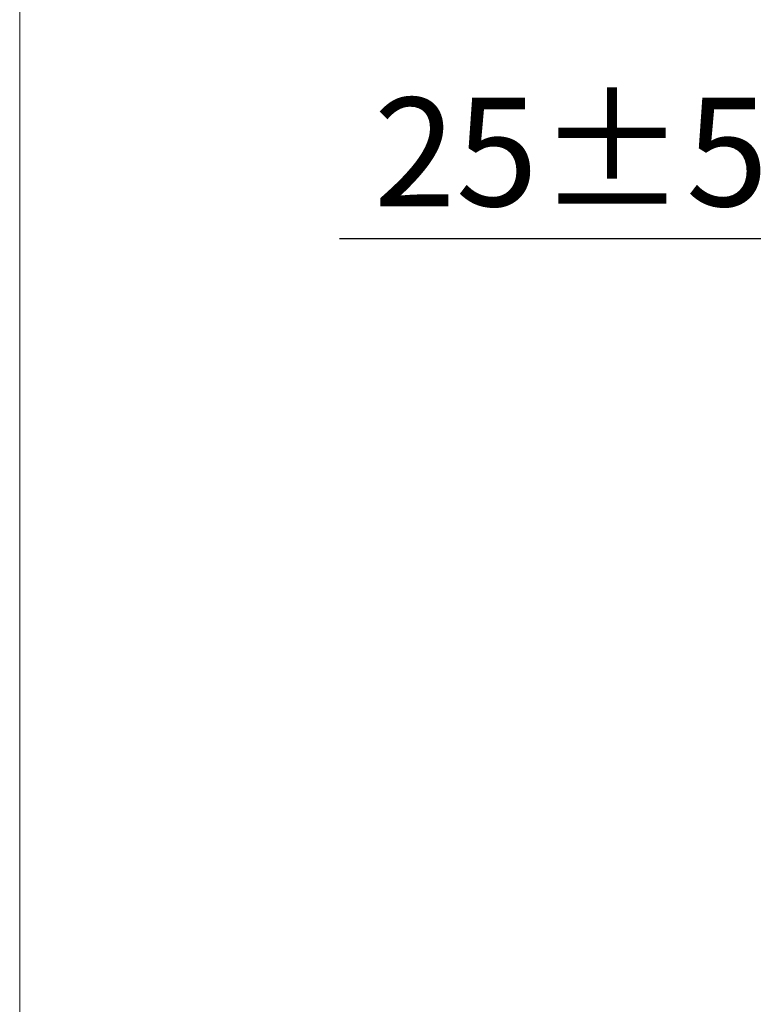
# Model space of a CAD drawing. Units: millimetres. Extents: x -6384 to -2184, y 3949 to 6875.
# Drawn here: x -6384 to -6046, y 4931 to 5385 of the extents above; entities that cross this region are included whole.
import ezdxf

# ---------------------------------------------------------------- set-up
doc = ezdxf.new("R2010")
doc.units = ezdxf.units.MM
doc.styles.get("Standard").update_dxf_attribs({"font": 'txt.shx', "bigfont": 'whgtxt.shx'})
doc.dimstyles.new('STANDARD$0', dxfattribs={"dimtxt": 6, "dimasz": 5, "dimexe": 1.5, "dimexo": 1.5, "dimgap": 1.5, "dimtad": 1, "dimtoh": 1, "dimdec": 0, "dimzin": 0, "dimdsep": 46, "dimtxsty": 'Standard', "dimcen": 4, "dimadec": 0, "dimazin": 0, "dimtfac": 1, "dimtdec": 0, "dimtofl": 0, "dimtmove": 0, "dimatfit": 3, "dimfxl": 1, "dimtvp": 1.5, "dimtolj": 1, "dimtzin": 0, "dimarcsym": 0})

# ---------------------------------------------------------------- blocks, each defined once
blk = doc.blocks.new('*D16')
at = {"lineweight": -2}
for p, q in [((-5988.31, 5284.21), (-6236.64, 5284.21)), ((-5893.31, 5284.21), (-5858.31, 5284.21))]:
    blk.add_line(p, q, dxfattribs=at)
at = {"color": 7, "lineweight": -2}
for p, q in [((-5953.31, 5224.36), (-5953.31, 5285.71)), ((-5928.31, 4934), (-5928.31, 5285.71))]:
    blk.add_line(p, q, dxfattribs=at)
for points in [[(-5988.31, 5290.05), (-5988.31, 5278.38), (-5953.31, 5284.21)], [(-5893.31, 5290.05), (-5893.31, 5278.38), (-5928.31, 5284.21)]]:
    blk.add_solid(points)
at = {"layer": 'Defpoints', "color": 0}
for p in [(-5953.31, 5284.21), (-5953.31, 5222.86), (-5928.31, 4932.5)]:
    blk.add_point(p, dxfattribs=at)
at = {"insert": (-6129.98, 5324.21), "char_height": 50, "attachment_point": 5}
blk.add_mtext('\\A1;25%%P5', dxfattribs=at)

msp = doc.modelspace()

# ---------------------------------------------------------------- linework, layer by layer
at = {"lineweight": 13}
msp.add_line((-6384.01, 6874.63), (-6384.01, 3949.63), dxfattribs=at)

# ---------------------------------------------------------------- dimensions: what is measured, and where the dimension line sits
dim = msp.add_linear_dim(base=(-5953.31, 5284.21), p1=(-5928.31, 4932.5), p2=(-5953.31, 5222.86), text='<>%%P5', dimstyle='STANDARD$0', override={"dimtxt": 50, "dimasz": 35, "dimgap": 15, "dimclrd": 256, "dimclre": 7, "dimclrt": 256})
dim.commit()
dim.dimension.update_dxf_attribs({"geometry": '*D16', "text_midpoint": (-6129.98, 5324.21)})

doc.saveas('drawing.dxf')
